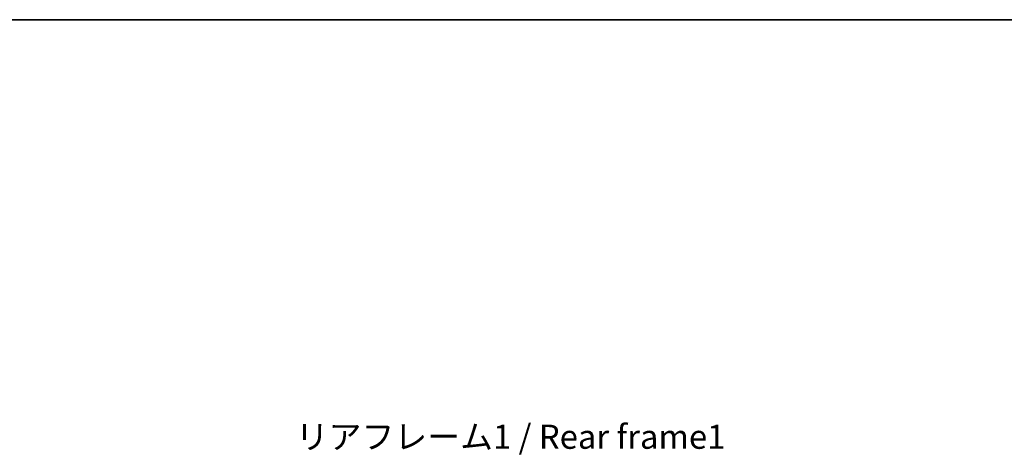
# Model space of a CAD drawing. Units: millimetres. Extents: x 0 to 8281, y 0 to 1124.
# Drawn here: x 2281 to 2639, y 825 to 984 of the extents above; entities that cross this region are included whole.
import ezdxf

# ---------------------------------------------------------------- set-up
doc = ezdxf.new("R2010")
doc.units = ezdxf.units.MM
doc.header["$LTSCALE"] = 4
doc.layers.get('Defpoints').update_dxf_attribs({"lineweight": 25})
for name, color, linetype, lineweight in [('Border (ISO)', 7, 'Continuous', 35), ('Dimension (ISO)', 7, 'Continuous', 18), ('Symbol (ISO)', 7, 'Continuous', 18)]:
    doc.layers.add(name, color=color, linetype=linetype, lineweight=lineweight)
doc.styles.add('Note Text (TK)', font='txt')
doc.dimstyles.new('Default - Method 1b (TK)', dxfattribs={"dimscale": 4, "dimtxt": 2.5, "dimasz": 2.5, "dimexe": 1, "dimexo": 1.5, "dimgap": 1, "dimtad": 1, "dimtoh": 1, "dimrnd": 1e-08, "dimdsep": 46, "dimtxsty": 'Note Text (TK)', "dimcen": 0.09, "dimdle": 5, "dimclrd": 100, "dimclre": 100, "dimclrt": 7, "dimadec": 1, "dimazin": 1, "dimtfac": 1, "dimtmove": 0, "dimatfit": 3, "dimfxl": 1, "dimtolj": 1, "dimlwd": -1, "dimlwe": -1, "dimarcsym": 0})

# ---------------------------------------------------------------- blocks, each defined once
blk = doc.blocks.new('図面枠 tk図枠')
at = {"layer": 'Border (ISO)'}
blk.add_line((14.5, 289), (405.5, 289), dxfattribs=at)
blk = doc.blocks.new('*D79')
at = {"layer": 'Defpoints', "color": 0}
for p in [(2601.96, 761.05), (2601.96, 678.05), (2668.46, 678.05)]:
    blk.add_point(p, dxfattribs=at)
at = {"layer": 'Dimension (ISO)', "color": 100}
for p, q in [((2668.46, 761.05), (2668.46, 903.28)), ((2607.21, 761.05), (2671.96, 761.05)), ((2668.46, 686.8), (2668.46, 752.3)), ((2607.21, 678.05), (2671.96, 678.05))]:
    blk.add_line(p, q, dxfattribs=at)
for points in [[(2667, 752.3), (2669.92, 752.3), (2668.46, 761.05)], [(2667, 686.8), (2669.92, 686.8), (2668.46, 678.05)]]:
    blk.add_solid(points, dxfattribs=at)
at = {"layer": 'Dimension (ISO)', "color": 7, "insert": (2659.19, 773.3), "char_height": 8.75, "attachment_point": 4, "rotation": 90, "style": 'Note Text (TK)'}
blk.add_mtext('\\A1;\\fＭＳ Ｐゴシック|b0|i0;\\H8.7500;有効寸法 / Max dim. 83', dxfattribs=at)

msp = doc.modelspace()

# ---------------------------------------------------------------- block references
at = {"xscale": 3.5, "yscale": 3.5, "zscale": 3.5}
msp.add_blockref('図面枠 tk図枠', (1523.25, -28), dxfattribs=at)

# ---------------------------------------------------------------- texts
at = {"layer": 'Symbol (ISO)', "color": 7, "insert": (2381.2544, 836.4084), "char_height": 8.75, "width": 156.732459, "attachment_point": 1, "line_spacing_factor": 1.5, "style": 'Note Text (TK)'}
msp.add_mtext('{\\fＭＳ Ｐゴシック|b0|i0;リアフレーム1 / Rear frame1}', dxfattribs=at)

# ---------------------------------------------------------------- dimensions: what is measured, and where the dimension line sits
at = {"layer": 'Dimension (ISO)', "color": 100}
dim = msp.add_linear_dim(base=(2668.4602, 678.0512), p1=(2601.9602, 761.0512), p2=(2601.9602, 678.0512), angle=270, text='\\fＭＳ Ｐゴシック|b0|i0;\\H8.7500;有効寸法 / Max dim. <>', dimstyle='Default - Method 1b (TK)', override={"dimscale": 0, "dimtxt": 8.75, "dimasz": 8.75, "dimexe": 3.5, "dimexo": 5.25, "dimgap": 3.5, "dimtoh": 0, "dimdec": 2, "dimcen": 0.315, "dimtol": 0, "dimlim": 0, "dimtp": 0, "dimtm": 0, "dimtdec": 2, "dimtofl": 0, "dimatfit": 2}, dxfattribs=at)
dim.commit()
dim.dimension.update_dxf_attribs({"geometry": '*D79', "text_midpoint": (2668.4602, 836.5399), "dimtype": 160})

doc.saveas('drawing.dxf')
